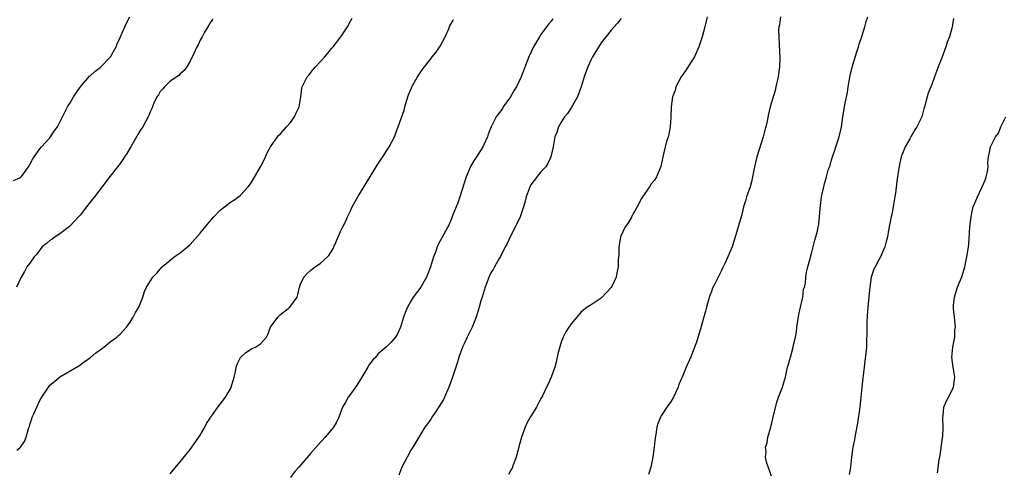
# Model space of a CAD drawing. Units: inches. Extents: x 2499592 to 2502000, y 1488000 to 1491000.
# Drawn here: x 2501607 to 2501803, y 1490742 to 1490832 of the extents above; entities that cross this region are included whole.
import ezdxf

# ---------------------------------------------------------------- set-up
doc = ezdxf.new("R2010")
doc.units = ezdxf.units.IN
doc.header["$MEASUREMENT"] = 0
doc.layers.add('LD24991488_10ft', color=111, linetype='Continuous')

msp = doc.modelspace()

# ---------------------------------------------------------------- linework, layer by layer
at = {"layer": 'LD24991488_10ft'}
for points, elevation in [([(2501605.69, 1490800.31), (2501607, 1490800.79), (2501607.12, 1490800.88), (2501607.25, 1490801), (2501607.89, 1490801.89), (2501608.72, 1490803), (2501609, 1490803.49), (2501609.49, 1490804.51), (2501609.83, 1490805), (2501611, 1490806.59), (2501611.34, 1490807), (2501613, 1490808.83), (2501613.13, 1490809), (2501613.84, 1490810.16), (2501614.47, 1490811), (2501615, 1490811.97), (2501615.47, 1490813), (2501616.48, 1490815), (2501617, 1490815.81), (2501617.72, 1490817), (2501619.04, 1490818.96), (2501620.9, 1490821.1), (2501621, 1490821.18), (2501621.94, 1490822.06), (2501623, 1490822.87), (2501623.15, 1490823), (2501625.07, 1490825), (2501626.19, 1490827), (2501626.42, 1490827.58), (2501627, 1490828.84), (2501627.96, 1490831), (2501628.26, 1490831.74), (2501628.91, 1490833)], 8970), ([(2501645.49, 1490832.51), (2501645, 1490831.82), (2501644.71, 1490831.29), (2501644.52, 1490831), (2501643.8, 1490829.8), (2501643.35, 1490829), (2501643, 1490828.32), (2501642.58, 1490827.42), (2501642.31, 1490827), (2501641.69, 1490825.69), (2501641, 1490824.13), (2501640.32, 1490823), (2501639.77, 1490822.23), (2501639, 1490821.6), (2501638.73, 1490821.27), (2501637, 1490820.16), (2501635.84, 1490819), (2501635.47, 1490818.53), (2501635, 1490818.06), (2501634.63, 1490817.37), (2501634.33, 1490817), (2501633.73, 1490815.73), (2501633.32, 1490814.68), (2501633, 1490814.01), (2501632.75, 1490813.25), (2501632.63, 1490813), (2501631.51, 1490811), (2501631, 1490810.27), (2501630.52, 1490809.49), (2501629.11, 1490807), (2501629, 1490806.78), (2501628.34, 1490805.66), (2501627.88, 1490805), (2501627.55, 1490804.45), (2501627, 1490803.7), (2501625, 1490801.14), (2501621.89, 1490797), (2501621.48, 1490796.52), (2501620.31, 1490795), (2501619, 1490793.35), (2501618.71, 1490793), (2501616.93, 1490791.07), (2501615, 1490789.61), (2501614.05, 1490789), (2501613.45, 1490788.55), (2501613, 1490788.27), (2501612.32, 1490787.68), (2501611.47, 1490787), (2501611, 1490786.44), (2501610.41, 1490785.59), (2501609.86, 1490785), (2501609, 1490783.78), (2501608.38, 1490783), (2501607.9, 1490782.1), (2501607.22, 1490781), (2501606.31, 1490779)], 8960), ([(2501606.37, 1490746.37), (2501607, 1490746.86), (2501607.14, 1490747), (2501607.9, 1490748.1), (2501608.25, 1490749), (2501608.74, 1490750.75), (2501608.89, 1490751.11), (2501609, 1490751.51), (2501609.37, 1490752.63), (2501609.48, 1490753), (2501609.82, 1490753.82), (2501610.35, 1490755), (2501611, 1490756.35), (2501611.38, 1490757), (2501612.69, 1490759), (2501613, 1490759.39), (2501613.9, 1490760.1), (2501615, 1490761.05), (2501618.74, 1490763.26), (2501619, 1490763.43), (2501619.9, 1490764.1), (2501621, 1490764.82), (2501622.17, 1490765.83), (2501623, 1490766.42), (2501623.73, 1490767), (2501625, 1490768.07), (2501626.32, 1490769), (2501626.67, 1490769.33), (2501627, 1490769.61), (2501627.7, 1490770.3), (2501628.26, 1490771), (2501629, 1490772), (2501629.63, 1490773), (2501630.09, 1490773.91), (2501630.74, 1490775), (2501631.54, 1490777), (2501631.88, 1490778.12), (2501632.28, 1490779), (2501633.56, 1490781), (2501634.27, 1490781.73), (2501635, 1490782.54), (2501635.36, 1490783), (2501637, 1490784.36), (2501637.79, 1490785), (2501639, 1490785.8), (2501640.44, 1490787), (2501641, 1490787.52), (2501643, 1490789.73), (2501644.46, 1490791.54), (2501645.7, 1490793), (2501647, 1490794.37), (2501647.82, 1490795), (2501649, 1490795.95), (2501649.67, 1490796.33), (2501650.61, 1490797), (2501651, 1490797.36), (2501652.54, 1490799), (2501653, 1490799.62), (2501653.54, 1490800.46), (2501654.99, 1490803.01), (2501655.69, 1490804.31), (2501656.02, 1490805), (2501656.31, 1490805.69), (2501657.01, 1490807), (2501658.39, 1490809), (2501658.65, 1490809.35), (2501659, 1490809.64), (2501660.23, 1490811), (2501661, 1490811.88), (2501661.82, 1490813), (2501662.17, 1490813.83), (2501662.76, 1490815), (2501663.08, 1490817), (2501663.26, 1490818.74), (2501663.34, 1490819), (2501664.31, 1490821), (2501664.64, 1490821.36), (2501665.56, 1490822.44), (2501665.99, 1490823), (2501667, 1490824.06), (2501667.83, 1490825), (2501669, 1490826.38), (2501669.28, 1490826.72), (2501669.52, 1490827), (2501671.04, 1490829), (2501672.4, 1490831), (2501673, 1490832.09), (2501673.3, 1490832.7)], 8950), ([(2501637, 1490741.69), (2501637.58, 1490742.42), (2501639, 1490744.06), (2501641, 1490746.52), (2501642.11, 1490748.11), (2501643, 1490749.42), (2501643.92, 1490751), (2501644.26, 1490751.74), (2501645, 1490752.81), (2501645.07, 1490752.93), (2501645.46, 1490753.46), (2501646.53, 1490755), (2501647, 1490755.58), (2501648.06, 1490757), (2501649, 1490758.64), (2501649.18, 1490759), (2501649.78, 1490761), (2501650.02, 1490762.02), (2501650.19, 1490763), (2501650.39, 1490763.61), (2501651.06, 1490764.94), (2501652.11, 1490765.89), (2501653, 1490766.52), (2501653.31, 1490766.69), (2501654.02, 1490767), (2501655, 1490767.62), (2501656.19, 1490769), (2501656.49, 1490769.51), (2501657.01, 1490771), (2501658.45, 1490773), (2501659, 1490773.49), (2501660.89, 1490775), (2501662.31, 1490777), (2501662.47, 1490777.53), (2501662.82, 1490779), (2501663, 1490779.57), (2501663.66, 1490781), (2501664.32, 1490781.68), (2501665, 1490782.27), (2501665.4, 1490782.6), (2501665.94, 1490783), (2501667, 1490783.76), (2501668.4, 1490785), (2501668.68, 1490785.32), (2501669, 1490785.86), (2501669.44, 1490786.56), (2501669.67, 1490787), (2501670.08, 1490787.92), (2501670.51, 1490789), (2501671, 1490790.12), (2501671.43, 1490791), (2501671.99, 1490792.01), (2501672.39, 1490793), (2501673, 1490794.19), (2501673.32, 1490795), (2501673.94, 1490796.06), (2501674.44, 1490797), (2501675, 1490797.87), (2501678.44, 1490803.56), (2501679.24, 1490804.76), (2501679.42, 1490805), (2501680.71, 1490807), (2501681.73, 1490809), (2501682.17, 1490810.17), (2501682.52, 1490811), (2501683.68, 1490814.32), (2501683.83, 1490815), (2501684.13, 1490816.13), (2501684.42, 1490817), (2501684.59, 1490817.41), (2501685, 1490818.49), (2501685.18, 1490818.82), (2501685.24, 1490819), (2501686.37, 1490821), (2501687, 1490822), (2501687.43, 1490822.57), (2501687.73, 1490823), (2501689, 1490824.58), (2501689.31, 1490825), (2501690.05, 1490825.95), (2501690.86, 1490827.14), (2501691.86, 1490829), (2501692.6, 1490830.6), (2501692.77, 1490831), (2501692.83, 1490831.17), (2501693, 1490831.51), (2501693.53, 1490832.47)], 8940), ([(2501713.38, 1490832.62), (2501713, 1490832.13), (2501712.48, 1490831.52), (2501711, 1490829.46), (2501710.69, 1490829), (2501709.52, 1490827), (2501708.56, 1490825), (2501707.07, 1490821), (2501706.08, 1490819), (2501705.67, 1490818.33), (2501704.9, 1490817), (2501703.48, 1490815), (2501703.31, 1490814.69), (2501703, 1490814.23), (2501702.44, 1490813.56), (2501702.04, 1490813), (2501701.06, 1490811), (2501700.47, 1490809.53), (2501700.31, 1490809), (2501699.41, 1490807), (2501698.13, 1490805), (2501697.67, 1490804.33), (2501696.9, 1490803.1), (2501696.78, 1490802.78), (2501696.05, 1490801), (2501694.8, 1490797), (2501694.35, 1490795.65), (2501694.07, 1490795), (2501693.42, 1490793.42), (2501693.21, 1490792.79), (2501692.63, 1490791.37), (2501692.4, 1490791), (2501691.58, 1490789.58), (2501690.49, 1490787.51), (2501690.26, 1490787), (2501689.93, 1490785.93), (2501689.58, 1490785), (2501688.98, 1490783), (2501688.4, 1490781.6), (2501688.13, 1490781), (2501687.02, 1490778.98), (2501686.14, 1490777.86), (2501685.52, 1490777), (2501685, 1490776.19), (2501684.33, 1490775), (2501683.97, 1490774.03), (2501683.54, 1490773), (2501682.95, 1490771), (2501682.37, 1490769.63), (2501681.97, 1490769), (2501681, 1490767.88), (2501680.12, 1490767), (2501679.49, 1490766.51), (2501679, 1490766.02), (2501678.45, 1490765.55), (2501678.01, 1490765), (2501677.49, 1490764.51), (2501676.63, 1490763.37), (2501676.44, 1490763), (2501675.22, 1490761), (2501675.15, 1490760.85), (2501674.41, 1490759.59), (2501673.96, 1490759), (2501673, 1490757.56), (2501672.51, 1490757), (2501671.98, 1490756.02), (2501671.39, 1490755), (2501670.67, 1490753), (2501670.12, 1490751.88), (2501669.59, 1490751), (2501669, 1490750.28), (2501667.91, 1490749), (2501666.52, 1490747.48), (2501665, 1490745.72), (2501662.69, 1490743), (2501661.89, 1490742.11), (2501661, 1490740.95)], 8930), ([(2501727, 1490832.67), (2501726.25, 1490831.75), (2501725, 1490830.29), (2501723, 1490827.8), (2501721.93, 1490826.07), (2501721.3, 1490825), (2501721, 1490824.46), (2501720.33, 1490823), (2501719.61, 1490821), (2501719.01, 1490818.99), (2501718.28, 1490817), (2501717.26, 1490815.26), (2501717.08, 1490814.92), (2501717, 1490814.82), (2501716.31, 1490813.69), (2501715.68, 1490813), (2501715, 1490811.94), (2501714.47, 1490811), (2501714.13, 1490809.87), (2501713.79, 1490809), (2501713.41, 1490807), (2501712.98, 1490805), (2501712.34, 1490803.66), (2501711.97, 1490803), (2501711, 1490801.99), (2501709, 1490799.41), (2501708.85, 1490799.15), (2501708.06, 1490797), (2501707.85, 1490796.15), (2501707.53, 1490795), (2501706.83, 1490793), (2501706.25, 1490791.75), (2501704.83, 1490789), (2501704.28, 1490787.72), (2501703.88, 1490787), (2501702.93, 1490785.07), (2501702.67, 1490784.67), (2501701.7, 1490783), (2501701.47, 1490782.53), (2501701, 1490781.8), (2501700.75, 1490781.25), (2501700.62, 1490781), (2501700.38, 1490780.38), (2501699.89, 1490779), (2501699.69, 1490778.31), (2501699.23, 1490777), (2501699, 1490776.27), (2501698.64, 1490775), (2501698.04, 1490773), (2501697.27, 1490771), (2501696.26, 1490769), (2501695.66, 1490767.66), (2501695.34, 1490767), (2501694.63, 1490765), (2501694.25, 1490763.75), (2501693.37, 1490761), (2501692.71, 1490759.29), (2501692.62, 1490759), (2501691.75, 1490757), (2501691.51, 1490756.49), (2501690.77, 1490755.23), (2501689.73, 1490753.73), (2501689.24, 1490753), (2501689, 1490752.59), (2501688.35, 1490751.65), (2501687.8, 1490751), (2501687, 1490749.69), (2501686.02, 1490747.98), (2501685.43, 1490747), (2501685, 1490746.38), (2501684.26, 1490745), (2501683.24, 1490743), (2501683, 1490742.47), (2501682.61, 1490741.39)], 8920), ([(2501744.16, 1490833), (2501743.69, 1490831), (2501743.16, 1490829), (2501742.63, 1490827.37), (2501742.53, 1490827), (2501741.63, 1490825), (2501741, 1490824), (2501739.81, 1490822.18), (2501739, 1490821), (2501737.94, 1490819), (2501737.76, 1490818.24), (2501737.28, 1490817), (2501736.95, 1490815), (2501736.92, 1490813.08), (2501736.9, 1490812.9), (2501736.8, 1490811), (2501736.49, 1490809.51), (2501736.35, 1490809), (2501736.06, 1490808.06), (2501735.76, 1490807), (2501735.3, 1490805), (2501734.94, 1490803.06), (2501734.08, 1490801), (2501733.64, 1490800.36), (2501733, 1490799.59), (2501732.63, 1490799), (2501731.25, 1490797), (2501731, 1490796.59), (2501730.49, 1490795.51), (2501729.14, 1490793.14), (2501729.05, 1490792.95), (2501728.31, 1490791.69), (2501727.81, 1490791), (2501726.86, 1490789), (2501726.61, 1490787.39), (2501726.51, 1490787), (2501726.51, 1490785.49), (2501726.46, 1490785), (2501726.42, 1490784.42), (2501726.41, 1490783), (2501726.16, 1490781.85), (2501726, 1490781), (2501725.12, 1490779.12), (2501725, 1490778.91), (2501724.09, 1490777.91), (2501723, 1490776.78), (2501721, 1490775.47), (2501720.24, 1490775), (2501719.58, 1490774.42), (2501719, 1490774.01), (2501718.14, 1490773), (2501717, 1490771.63), (2501716.59, 1490771), (2501715.98, 1490770.02), (2501715.43, 1490769), (2501715, 1490767.99), (2501714.37, 1490765.63), (2501714.26, 1490765), (2501714.02, 1490763.98), (2501713.73, 1490763), (2501713.01, 1490760.99), (2501712.41, 1490759.59), (2501712.09, 1490759), (2501711.28, 1490757.28), (2501711.11, 1490756.89), (2501711, 1490756.71), (2501710.12, 1490755), (2501709, 1490753.22), (2501708.19, 1490751.81), (2501707.84, 1490751), (2501707.12, 1490749), (2501706.66, 1490747.34), (2501706.58, 1490747), (2501706.05, 1490745), (2501705.45, 1490743.45), (2501705.23, 1490742.77), (2501705, 1490742.41), (2501704.49, 1490741.51)], 8910), ([(2501758.83, 1490833), (2501758.59, 1490831.41), (2501758.48, 1490831), (2501758.42, 1490830.42), (2501758.44, 1490829), (2501758.55, 1490827.45), (2501758.67, 1490824.67), (2501758.6, 1490823), (2501758.4, 1490821.6), (2501758.35, 1490821), (2501757.9, 1490819), (2501757.71, 1490818.29), (2501756.75, 1490815), (2501756.38, 1490813.62), (2501756.12, 1490812.12), (2501755.86, 1490811), (2501755.67, 1490810.33), (2501755.36, 1490809), (2501754.06, 1490805), (2501753.87, 1490804.13), (2501753.59, 1490803), (2501753.23, 1490801), (2501753, 1490800.03), (2501752.72, 1490799), (2501752.05, 1490797), (2501751.8, 1490796.2), (2501751.45, 1490795), (2501751, 1490793.19), (2501750.38, 1490791), (2501750.09, 1490790.09), (2501749.15, 1490787), (2501748.3, 1490785), (2501747.7, 1490783.7), (2501747.33, 1490783), (2501747.21, 1490782.79), (2501747, 1490782.28), (2501746.33, 1490781), (2501745.78, 1490779.78), (2501745.25, 1490778.75), (2501745, 1490778.07), (2501744.67, 1490777.33), (2501744.45, 1490776.45), (2501744.02, 1490775), (2501743.85, 1490774.15), (2501743, 1490771.12), (2501742.01, 1490768.01), (2501741.67, 1490767), (2501741, 1490765.2), (2501739.97, 1490763), (2501739.31, 1490761.31), (2501739.12, 1490760.88), (2501739, 1490760.56), (2501738.51, 1490759.49), (2501738.36, 1490759), (2501737.84, 1490757.84), (2501737.43, 1490757), (2501737, 1490756.18), (2501736.13, 1490755), (2501735, 1490753.24), (2501734.83, 1490753), (2501734.3, 1490751.7), (2501734.09, 1490751), (2501733.98, 1490749.98), (2501733.7, 1490748.3), (2501733.6, 1490747), (2501733.5, 1490746.5), (2501733.33, 1490745), (2501732.94, 1490743), (2501732.47, 1490741.53)], 8900), ([(2501757, 1490741.19), (2501756, 1490744), (2501755.84, 1490745), (2501755.91, 1490746.09), (2501755.84, 1490747), (2501756.11, 1490747.89), (2501756.29, 1490749), (2501756.85, 1490751), (2501757.29, 1490752.71), (2501758.04, 1490755.96), (2501758.4, 1490757), (2501759.17, 1490759), (2501759.61, 1490760.39), (2501759.8, 1490761), (2501760.23, 1490763), (2501760.41, 1490763.59), (2501760.77, 1490765), (2501761, 1490765.71), (2501761.35, 1490767), (2501761.43, 1490767.43), (2501761.78, 1490769), (2501761.97, 1490770.03), (2501762.08, 1490771), (2501762.47, 1490773.53), (2501762.81, 1490775), (2501763.25, 1490777), (2501763.42, 1490778.58), (2501763.59, 1490779), (2501763.76, 1490779.76), (2501763.85, 1490781), (2501764.01, 1490781.99), (2501764.24, 1490783), (2501764.7, 1490784.7), (2501765, 1490785.71), (2501765.65, 1490788.35), (2501765.87, 1490789), (2501766.17, 1490790.17), (2501766.35, 1490791), (2501766.44, 1490791.56), (2501766.59, 1490793), (2501766.69, 1490794.69), (2501767, 1490797.05), (2501767.46, 1490799), (2501767.61, 1490799.61), (2501768, 1490801), (2501768.33, 1490802.33), (2501768.55, 1490803), (2501768.69, 1490803.31), (2501769, 1490804.42), (2501769.15, 1490805), (2501769.65, 1490806.35), (2501769.84, 1490807), (2501770.52, 1490809), (2501771, 1490811), (2501771.27, 1490813), (2501771.71, 1490815.71), (2501772.16, 1490817.84), (2501772.33, 1490819), (2501772.72, 1490821.28), (2501773.1, 1490822.9), (2501774.01, 1490825.99), (2501774.35, 1490827), (2501774.48, 1490827.52), (2501775.03, 1490829.03), (2501775.64, 1490831), (2501775.92, 1490832.08), (2501776.26, 1490833)], 8890), ([(2501793.34, 1490832.66), (2501793.07, 1490831), (2501793, 1490830.71), (2501792.5, 1490829), (2501792.08, 1490827.92), (2501791.8, 1490827), (2501791, 1490824.82), (2501790.26, 1490823), (2501789.94, 1490822.06), (2501789.53, 1490821), (2501789, 1490819.49), (2501788.78, 1490819), (2501788.29, 1490817.71), (2501788.05, 1490817), (2501787.75, 1490815.75), (2501787.52, 1490815), (2501787.38, 1490814.62), (2501787.01, 1490813), (2501786.01, 1490811), (2501785.59, 1490810.41), (2501785, 1490809.33), (2501784.86, 1490809.14), (2501784.81, 1490809), (2501784.63, 1490808.63), (2501783.69, 1490807), (2501783, 1490805.34), (2501782.91, 1490805.09), (2501782.53, 1490803.47), (2501782.38, 1490802.38), (2501782.16, 1490801), (2501782.05, 1490800.05), (2501781.73, 1490797.73), (2501781.62, 1490797), (2501781.28, 1490795), (2501781, 1490793.51), (2501780.89, 1490793), (2501780.36, 1490790.36), (2501780.13, 1490789), (2501779.92, 1490788.08), (2501779.62, 1490787), (2501779.45, 1490786.55), (2501778.74, 1490785), (2501778.46, 1490784.46), (2501777.67, 1490783), (2501777.45, 1490782.55), (2501776.93, 1490781), (2501776.62, 1490779), (2501776.34, 1490776.34), (2501776.14, 1490774.14), (2501776.03, 1490772.03), (2501776.02, 1490769.98), (2501775.98, 1490767.98), (2501775.94, 1490767), (2501775.85, 1490765.85), (2501775.59, 1490763.59), (2501775.47, 1490763), (2501775.31, 1490761.31), (2501775.22, 1490760.78), (2501775.06, 1490759), (2501774.62, 1490755), (2501774.18, 1490751.82), (2501773.76, 1490749.76), (2501773.64, 1490749), (2501773.57, 1490748.43), (2501773.26, 1490747), (2501772.98, 1490745), (2501772.76, 1490743), (2501772.49, 1490741.51)], 8880), ([(2501790.13, 1490741.87), (2501790.46, 1490744.46), (2501790.64, 1490745.36), (2501790.88, 1490747), (2501791.11, 1490748.89), (2501791.17, 1490749.17), (2501791.24, 1490751), (2501791.17, 1490752.83), (2501791.28, 1490753.28), (2501791.42, 1490755), (2501791.88, 1490756.12), (2501792.32, 1490757), (2501793, 1490758.25), (2501793.33, 1490759), (2501793.54, 1490760.46), (2501793.59, 1490761), (2501793.25, 1490763), (2501792.99, 1490765), (2501793.22, 1490767), (2501793.28, 1490767.28), (2501793.59, 1490769), (2501793.63, 1490770.37), (2501793.71, 1490771), (2501793.66, 1490771.66), (2501793.51, 1490773), (2501793.36, 1490774.64), (2501793.31, 1490775), (2501793.32, 1490775.32), (2501793.5, 1490777), (2501793.88, 1490778.12), (2501794.14, 1490779), (2501794.97, 1490781.03), (2501795.46, 1490782.54), (2501795.57, 1490783), (2501795.7, 1490783.7), (2501796.02, 1490785), (2501796.17, 1490786.17), (2501796.34, 1490787), (2501796.42, 1490787.58), (2501796.61, 1490791), (2501796.83, 1490793), (2501797, 1490793.85), (2501797.28, 1490795), (2501797.77, 1490796.23), (2501798.1, 1490797), (2501799, 1490798.87), (2501799.07, 1490799), (2501799.65, 1490800.35), (2501799.88, 1490801), (2501800.11, 1490802.11), (2501800.22, 1490803), (2501800.18, 1490803.82), (2501800.33, 1490805), (2501800.42, 1490805.58), (2501800.71, 1490807), (2501801, 1490807.53), (2501801.72, 1490809), (2501802.29, 1490809.71), (2501802.8, 1490811), (2501803.8, 1490813)], 8870)]:
    msp.add_lwpolyline(points, dxfattribs=dict(at, elevation=elevation))

doc.saveas('drawing.dxf')
